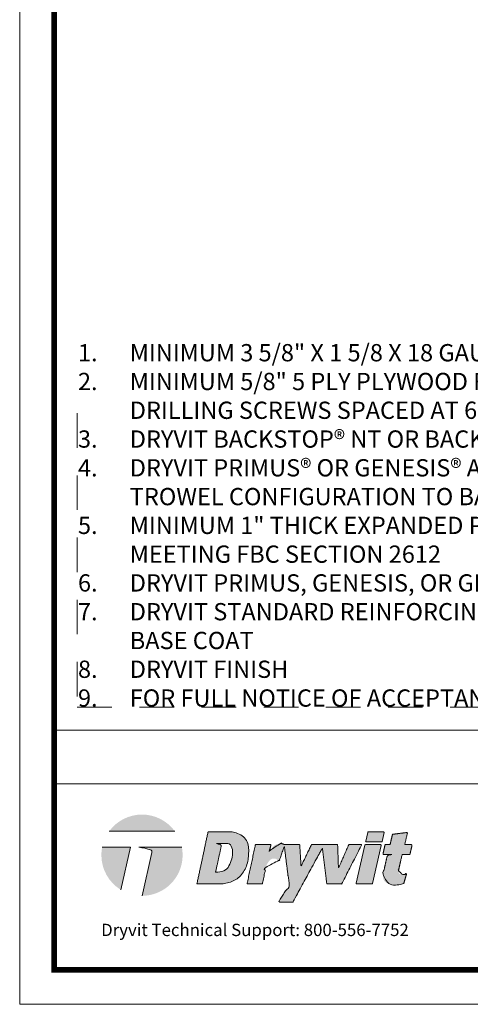
# Model space of a CAD drawing. Units: inches. Extents: x 60.7 to 128, y 87.1 to 132.1.
# Drawn here: x 120.3 to 121.9, y 110.2 to 113.8 of the extents above; entities that cross this region are included whole.
import ezdxf

# ---------------------------------------------------------------- set-up
doc = ezdxf.new("R2010")
doc.units = ezdxf.units.IN
doc.header["$MEASUREMENT"] = 0
doc.linetypes.add('HIDDEN2', pattern=[0.1875, 0.125, -0.0625])
doc.layers.get('0').update_dxf_attribs({"linetype": 'CONTINUOUS', "lineweight": 5})
doc.layers.add('0 NONPLOT', color=6, linetype='HIDDEN2', lineweight=13, plot=False)
doc.layers.add('6 - Border', color=7, linetype='CONTINUOUS', lineweight=13, plot=False)
doc.layers.add('3- Titleblock', color=7, linetype='CONTINUOUS', lineweight=13)
doc.layers.add('TITLEBLOCK', color=7, linetype='CONTINUOUS', lineweight=5)
doc.styles.add('02TREMCO', font='sanss___.ttf', dxfattribs={"height": 0.125})
doc.styles.add('arial', font='arial.ttf', dxfattribs={"height": 0.12})

# ---------------------------------------------------------------- blocks, each defined once
blk = doc.blocks.new('2021 Dryvit Logo')
at = {"lineweight": 30, "ltscale": 0.4}
h = blk.add_hatch(color=256, dxfattribs=at)
h.dxf.hatch_style = 1
h.set_gradient(color1=(9, 8, 6), color2=(9, 8, 6))
h.paths.add_polyline_path([(0.2816, 0.5261), (0.5606, 0.5261, 0.50954)])
h = blk.add_hatch(color=256, dxfattribs=at)
h.dxf.hatch_style = 1
h.set_gradient(color1=(9, 8, 6), color2=(9, 8, 6))
edge = h.paths.add_edge_path()
edge.add_spline(control_points=[(0.7536, 0.3026), (0.7615, 0.3033), (0.7763, 0.3047), (0.8007, 0.3118), (0.8247, 0.3226), (0.8442, 0.3423), (0.8594, 0.3649), (0.8695, 0.3926), (0.8741, 0.4235), (0.8742, 0.4548), (0.8695, 0.4841), (0.8493, 0.5064), (0.8258, 0.5199), (0.8071, 0.5229), (0.7994, 0.5242)], knot_values=[2.360723, 2.360723, 2.360723, 2.360723, 2.387871, 2.41187, 2.448109, 2.476758, 2.505968, 2.541267, 2.577223, 2.612739, 2.649312, 2.675405, 2.713367, 2.740143, 2.740143, 2.740143, 2.740143], weights=[1, 1, 1, 1, 1, 1, 1, 1, 1, 1, 1, 1, 1, 1, 1], degree=3, periodic=0)
edge.add_spline(control_points=[(0.7994, 0.5242), (0.7677, 0.5242), (0.736, 0.5242), (0.7044, 0.5242)], knot_values=[1.360723, 1.360723, 1.360723, 1.360723, 2.360723, 2.360723, 2.360723, 2.360723], weights=[1, 1, 1, 1], degree=3, periodic=0)
edge.add_spline(control_points=[(0.7044, 0.5242), (0.7026, 0.5242), (0.7013, 0.5231), (0.7009, 0.5214)], knot_values=[0, 0, 0, 0, 1.360723, 1.360723, 1.360723, 1.360723], weights=[1, 0.851564, 0.851564, 1], degree=3, periodic=0)
edge.add_spline(control_points=[(0.7009, 0.5214), (0.6855, 0.4488), (0.67, 0.3762), (0.6545, 0.3036)], knot_values=[5.521013, 5.521013, 5.521013, 5.521013, 6.521013, 6.521013, 6.521013, 6.521013], weights=[1, 1, 1, 1], degree=3, periodic=0)
edge.add_spline(control_points=[(0.6545, 0.3036), (0.6544, 0.3033), (0.6545, 0.3031), (0.6547, 0.3029), (0.6548, 0.3027), (0.6551, 0.3026), (0.6554, 0.3026)], knot_values=[3.740143, 3.740143, 3.740143, 3.740143, 4.630578, 4.630578, 4.630578, 5.521013, 5.521013, 5.521013, 5.521013], weights=[1, 0.935011, 0.935011, 1, 0.935011, 0.935011, 1], degree=3, periodic=0)
edge.add_spline(control_points=[(0.6554, 0.3026), (0.6881, 0.3026), (0.7208, 0.3026), (0.7536, 0.3026)], knot_values=[2.740143, 2.740143, 2.740143, 2.740143, 3.740143, 3.740143, 3.740143, 3.740143], weights=[1, 1, 1, 1], degree=3, periodic=0)
edge = h.paths.add_edge_path(flags=16)
edge.add_spline(control_points=[(0.7775, 0.4745), (0.7816, 0.4742), (0.7897, 0.4734), (0.8019, 0.4658), (0.8062, 0.4486), (0.8057, 0.4306), (0.8029, 0.4105), (0.7961, 0.3918), (0.7879, 0.3732), (0.7746, 0.361), (0.761, 0.3543), (0.7474, 0.3521), (0.7388, 0.3526), (0.7345, 0.3528)], knot_values=[2.319962, 2.319962, 2.319962, 2.319962, 2.334333, 2.347618, 2.366204, 2.391545, 2.409949, 2.435603, 2.459746, 2.478958, 2.496394, 2.511058, 2.525935, 2.525935, 2.525935, 2.525935], weights=[1, 1, 1, 1, 1, 1, 1, 1, 1, 1, 1, 1, 1, 1], degree=3, periodic=0)
edge.add_spline(control_points=[(0.7345, 0.3528), (0.7342, 0.3529), (0.734, 0.353), (0.7338, 0.3532), (0.7337, 0.3534), (0.7336, 0.3536), (0.7337, 0.3539)], knot_values=[2.525935, 2.525935, 2.525935, 2.525935, 3.387961, 3.387961, 3.387961, 4.249988, 4.249988, 4.249988, 4.249988], weights=[1, 0.939029, 0.939029, 1, 0.939029, 0.939029, 1], degree=3, periodic=0)
edge.add_spline(control_points=[(0.7337, 0.3539), (0.7415, 0.3895), (0.7492, 0.425), (0.757, 0.4606)], knot_values=[4.249988, 4.249988, 4.249988, 4.249988, 5.249988, 5.249988, 5.249988, 5.249988], weights=[1, 1, 1, 1], degree=3, periodic=0)
edge.add_spline(control_points=[(0.757, 0.4606), (0.758, 0.4644), (0.7565, 0.4681), (0.7532, 0.4702)], knot_values=[0, 0, 0, 0, 1.235009, 1.235009, 1.235009, 1.235009], weights=[1, 0.876884, 0.876884, 1], degree=3, periodic=0)
edge.add_spline(control_points=[(0.7532, 0.4702), (0.7478, 0.4719), (0.7424, 0.4733), (0.7369, 0.4745)], knot_values=[1.235009, 1.235009, 1.235009, 1.235009, 1.319962, 1.319962, 1.319962, 1.319962], weights=[1, 0.999399, 0.999399, 1], degree=3, periodic=0)
edge.add_spline(control_points=[(0.7369, 0.4745), (0.7504, 0.4745), (0.7639, 0.4745), (0.7775, 0.4745)], knot_values=[1.319962, 1.319962, 1.319962, 1.319962, 2.319962, 2.319962, 2.319962, 2.319962], weights=[1, 1, 1, 1], degree=3, periodic=0)
h = blk.add_hatch(color=256, dxfattribs=at)
h.dxf.hatch_style = 1
h.set_gradient(color1=(9, 8, 6), color2=(9, 8, 6))
h.paths.add_polyline_path([(1.3816, 0.5237, 0.349723), (1.379, 0.5216), (1.3705, 0.4845, 0.481785), (1.373, 0.4813), (1.4373, 0.4813, 0.349723), (1.4399, 0.4833), (1.4484, 0.5205, 0.481785), (1.4458, 0.5237)])
h = blk.add_hatch(color=256, dxfattribs=at)
h.dxf.hatch_style = 1
h.set_gradient(color1=(9, 8, 6), color2=(9, 8, 6))
edge = h.paths.add_edge_path()
edge.add_spline(control_points=[(1.5563, 0.428), (1.5576, 0.428), (1.5586, 0.4288), (1.5589, 0.43)], knot_values=[22.152821, 22.152821, 22.152821, 22.152821, 23.500481, 23.500481, 23.500481, 23.500481], weights=[1, 0.854292, 0.854292, 1], degree=3, periodic=0)
edge.add_spline(control_points=[(1.5589, 0.43), (1.5616, 0.4421), (1.5644, 0.4543), (1.5671, 0.4664)], knot_values=[21.152821, 21.152821, 21.152821, 21.152821, 22.152821, 22.152821, 22.152821, 22.152821], weights=[1, 1, 1, 1], degree=3, periodic=0)
edge.add_spline(control_points=[(1.5671, 0.4664), (1.5673, 0.4672), (1.5671, 0.468), (1.5666, 0.4686), (1.5661, 0.4693), (1.5654, 0.4696), (1.5646, 0.4696)], knot_values=[19.358888, 19.358888, 19.358888, 19.358888, 20.255854, 20.255854, 20.255854, 21.152821, 21.152821, 21.152821, 21.152821], weights=[1, 0.934071, 0.934071, 1, 0.934071, 0.934071, 1], degree=3, periodic=0)
edge.add_spline(control_points=[(1.5646, 0.4696), (1.5556, 0.4696), (1.5466, 0.4696), (1.5376, 0.4696)], knot_values=[18.358888, 18.358888, 18.358888, 18.358888, 19.358888, 19.358888, 19.358888, 19.358888], weights=[1, 1, 1, 1], degree=3, periodic=0)
edge.add_spline(control_points=[(1.5367, 0.4707), (1.5403, 0.4863), (1.5438, 0.502), (1.5474, 0.5177)], knot_values=[15.564955, 15.564955, 15.564955, 15.564955, 16.564955, 16.564955, 16.564955, 16.564955], weights=[1, 1, 1, 1], degree=3, periodic=0)
edge.add_spline(control_points=[(1.5474, 0.5177), (1.5476, 0.5185), (1.5474, 0.5194), (1.5468, 0.52), (1.5462, 0.5207), (1.5454, 0.521), (1.5445, 0.5209)], knot_values=[13.647472, 13.647472, 13.647472, 13.647472, 14.606214, 14.606214, 14.606214, 15.564955, 15.564955, 15.564955, 15.564955], weights=[1, 0.924857, 0.924857, 1, 0.924857, 0.924857, 1], degree=3, periodic=0)
edge.add_spline(control_points=[(1.5445, 0.5209), (1.525, 0.5184), (1.5056, 0.516), (1.4861, 0.5136)], knot_values=[12.647472, 12.647472, 12.647472, 12.647472, 13.647472, 13.647472, 13.647472, 13.647472], weights=[1, 1, 1, 1], degree=3, periodic=0)
edge.add_spline(control_points=[(1.4861, 0.5136), (1.4849, 0.5135), (1.4841, 0.5127), (1.4838, 0.5116)], knot_values=[11.423362, 11.423362, 11.423362, 11.423362, 12.647472, 12.647472, 12.647472, 12.647472], weights=[1, 0.878979, 0.878979, 1], degree=3, periodic=0)
edge.add_spline(control_points=[(1.4838, 0.5116), (1.4807, 0.4978), (1.4776, 0.4841), (1.4745, 0.4703)], knot_values=[10.423362, 10.423362, 10.423362, 10.423362, 11.423362, 11.423362, 11.423362, 11.423362], weights=[1, 1, 1, 1], degree=3, periodic=0)
edge.add_spline(control_points=[(1.4736, 0.4696), (1.4674, 0.4696), (1.4612, 0.4696), (1.455, 0.4696)], knot_values=[8.075703, 8.075703, 8.075703, 8.075703, 9.075703, 9.075703, 9.075703, 9.075703], weights=[1, 1, 1, 1], degree=3, periodic=0)
edge.add_spline(control_points=[(1.455, 0.4696), (1.4537, 0.4696), (1.4527, 0.4688), (1.4524, 0.4676)], knot_values=[6.728043, 6.728043, 6.728043, 6.728043, 8.075703, 8.075703, 8.075703, 8.075703], weights=[1, 0.854292, 0.854292, 1], degree=3, periodic=0)
edge.add_spline(control_points=[(1.4524, 0.4676), (1.4497, 0.4554), (1.4469, 0.4433), (1.4442, 0.4312)], knot_values=[5.728043, 5.728043, 5.728043, 5.728043, 6.728043, 6.728043, 6.728043, 6.728043], weights=[1, 1, 1, 1], degree=3, periodic=0)
edge.add_spline(control_points=[(1.4442, 0.4312), (1.444, 0.4304), (1.4442, 0.4296), (1.4447, 0.4289), (1.4452, 0.4283), (1.4459, 0.428), (1.4467, 0.428)], knot_values=[3.93411, 3.93411, 3.93411, 3.93411, 4.831077, 4.831077, 4.831077, 5.728043, 5.728043, 5.728043, 5.728043], weights=[1, 0.934071, 0.934071, 1, 0.934071, 0.934071, 1], degree=3, periodic=0)
edge.add_spline(control_points=[(1.4467, 0.428), (1.4584, 0.428), (1.47, 0.428), (1.4817, 0.428)], knot_values=[2.93411, 2.93411, 2.93411, 2.93411, 3.93411, 3.93411, 3.93411, 3.93411], weights=[1, 1, 1, 1], degree=3, periodic=0)
edge.add_spline(control_points=[(1.4817, 0.428), (1.4761, 0.4268), (1.4707, 0.4253), (1.4653, 0.4237)], knot_values=[2.849158, 2.849158, 2.849158, 2.849158, 2.93411, 2.93411, 2.93411, 2.93411], weights=[1, 0.999399, 0.999399, 1], degree=3, periodic=0)
edge.add_spline(control_points=[(1.4653, 0.4237), (1.4624, 0.4213), (1.4606, 0.4179), (1.4603, 0.4141)], knot_values=[2.058377, 2.058377, 2.058377, 2.058377, 2.849158, 2.849158, 2.849158, 2.849158], weights=[1, 0.948564, 0.948564, 1], degree=3, periodic=0)
edge.add_spline(control_points=[(1.4603, 0.4141), (1.456, 0.3952), (1.4517, 0.3762), (1.4474, 0.3572)], knot_values=[1.058377, 1.058377, 1.058377, 1.058377, 2.058377, 2.058377, 2.058377, 2.058377], weights=[1, 1, 1, 1], degree=3, periodic=0)
edge.add_spline(control_points=[(1.4474, 0.3572), (1.4464, 0.3528), (1.4444, 0.3431), (1.4436, 0.3277), (1.4505, 0.3111), (1.4664, 0.3035), (1.4818, 0.2996), (1.4967, 0.3), (1.5101, 0.2993), (1.522, 0.3011), (1.5284, 0.3036), (1.5311, 0.3047)], knot_values=[0.910577, 0.910577, 0.910577, 0.910577, 0.926075, 0.944535, 0.963058, 0.983781, 1.002027, 1.017633, 1.034853, 1.048228, 1.058377, 1.058377, 1.058377, 1.058377], weights=[1, 1, 1, 1, 1, 1, 1, 1, 1, 1, 1, 1], degree=3, periodic=0)
edge.add_spline(control_points=[(1.5311, 0.3047), (1.5319, 0.305), (1.5324, 0.3056), (1.5327, 0.3064)], knot_values=[0, 0, 0, 0, 0.910577, 0.910577, 0.910577, 0.910577], weights=[1, 0.93209, 0.93209, 1], degree=3, periodic=0)
edge.add_spline(control_points=[(1.5327, 0.3064), (1.5363, 0.3188), (1.5399, 0.3312), (1.5435, 0.3436)], knot_values=[28.840069, 28.840069, 28.840069, 28.840069, 29.840069, 29.840069, 29.840069, 29.840069], weights=[1, 1, 1, 1], degree=3, periodic=0)
edge.add_spline(control_points=[(1.5435, 0.3436), (1.5438, 0.3444), (1.5436, 0.3453), (1.543, 0.346), (1.5425, 0.3467), (1.5416, 0.347), (1.5408, 0.3469)], knot_values=[26.896372, 26.896372, 26.896372, 26.896372, 27.86822, 27.86822, 27.86822, 28.840069, 28.840069, 28.840069, 28.840069], weights=[1, 0.922829, 0.922829, 1, 0.922829, 0.922829, 1], degree=3, periodic=0)
edge.add_spline(control_points=[(1.5408, 0.3469), (1.5399, 0.3469), (1.5358, 0.3455), (1.5296, 0.3425), (1.5211, 0.343), (1.5133, 0.345), (1.5093, 0.3518), (1.5096, 0.3567), (1.5097, 0.3589)], knot_values=[26.84814, 26.84814, 26.84814, 26.84814, 26.851023, 26.861917, 26.872266, 26.879536, 26.8887, 26.896372, 26.896372, 26.896372, 26.896372], weights=[1, 1, 1, 1, 1, 1, 1, 1, 1], degree=3, periodic=0)
edge.add_spline(control_points=[(1.5097, 0.3589), (1.5147, 0.3813), (1.5198, 0.4036), (1.5249, 0.4259)], knot_values=[25.84814, 25.84814, 25.84814, 25.84814, 26.84814, 26.84814, 26.84814, 26.84814], weights=[1, 1, 1, 1], degree=3, periodic=0)
edge.add_spline(control_points=[(1.5274, 0.428), (1.5371, 0.428), (1.5467, 0.428), (1.5563, 0.428)], knot_values=[23.500481, 23.500481, 23.500481, 23.500481, 24.500481, 24.500481, 24.500481, 24.500481], weights=[1, 1, 1, 1], degree=3, periodic=0)
h = blk.add_hatch(color=256, dxfattribs=at)
h.dxf.hatch_style = 1
h.set_gradient(color1=(9, 8, 6), color2=(9, 8, 6))
edge = h.paths.add_edge_path()
edge.add_spline(control_points=[(1.0908, 0.4677), (1.0907, 0.4692), (1.0897, 0.4702), (1.0882, 0.4702)], knot_values=[49.828643, 49.828643, 49.828643, 49.828643, 51.337118, 51.337118, 51.337118, 51.337118], weights=[1, 0.819196, 0.819196, 1], degree=3, periodic=0)
edge.add_spline(control_points=[(1.0882, 0.4702), (1.067, 0.4702), (1.0458, 0.4703), (1.0246, 0.4703)], knot_values=[48.828643, 48.828643, 48.828643, 48.828643, 49.828643, 49.828643, 49.828643, 49.828643], weights=[1, 1, 1, 1], degree=3, periodic=0)
edge.add_spline(control_points=[(1.0246, 0.4703), (1.0243, 0.4703), (1.0239, 0.4704), (1.0236, 0.4705)], knot_values=[48.427536, 48.427536, 48.427536, 48.427536, 48.828643, 48.828643, 48.828643, 48.828643], weights=[1, 0.986638, 0.986638, 1], degree=3, periodic=0)
edge.add_spline(control_points=[(1.0236, 0.4705), (1.0204, 0.4719), (1.0127, 0.4747), (0.9983, 0.4733), (0.981, 0.4667), (0.9716, 0.453), (0.9652, 0.4454), (0.9634, 0.4433)], knot_values=[48.344544, 48.344544, 48.344544, 48.344544, 48.35645, 48.372382, 48.393271, 48.417936, 48.427536, 48.427536, 48.427536, 48.427536], weights=[1, 1, 1, 1, 1, 1, 1, 1], degree=3, periodic=0)
edge.add_spline(control_points=[(0.9634, 0.4433), (0.9631, 0.443), (0.9627, 0.4429), (0.9623, 0.4431), (0.9619, 0.4433), (0.9617, 0.4437), (0.9619, 0.4441)], knot_values=[45.644177, 45.644177, 45.644177, 45.644177, 46.994361, 46.994361, 46.994361, 48.344544, 48.344544, 48.344544, 48.344544], weights=[1, 0.853766, 0.853766, 1, 0.853766, 0.853766, 1], degree=3, periodic=0)
edge.add_spline(control_points=[(0.9619, 0.4441), (0.964, 0.4517), (0.9661, 0.4594), (0.9683, 0.467)], knot_values=[44.644177, 44.644177, 44.644177, 44.644177, 45.644177, 45.644177, 45.644177, 45.644177], weights=[1, 1, 1, 1], degree=3, periodic=0)
edge.add_spline(control_points=[(0.9683, 0.467), (0.9685, 0.4678), (0.9683, 0.4686), (0.9678, 0.4693), (0.9673, 0.4699), (0.9666, 0.4703), (0.9657, 0.4703)], knot_values=[42.800605, 42.800605, 42.800605, 42.800605, 43.722391, 43.722391, 43.722391, 44.644177, 44.644177, 44.644177, 44.644177], weights=[1, 0.930437, 0.930437, 1, 0.930437, 0.930437, 1], degree=3, periodic=0)
edge.add_spline(control_points=[(0.9657, 0.4703), (0.9457, 0.4703), (0.9256, 0.4703), (0.9055, 0.4703)], knot_values=[41.800605, 41.800605, 41.800605, 41.800605, 42.800605, 42.800605, 42.800605, 42.800605], weights=[1, 1, 1, 1], degree=3, periodic=0)
edge.add_spline(control_points=[(0.9055, 0.4703), (0.9038, 0.4703), (0.9024, 0.4692), (0.9021, 0.4675)], knot_values=[40.439882, 40.439882, 40.439882, 40.439882, 41.800605, 41.800605, 41.800605, 41.800605], weights=[1, 0.851564, 0.851564, 1], degree=3, periodic=0)
edge.add_spline(control_points=[(0.9021, 0.4675), (0.8906, 0.4136), (0.8791, 0.3597), (0.8676, 0.3057)], knot_values=[39.439882, 39.439882, 39.439882, 39.439882, 40.439882, 40.439882, 40.439882, 40.439882], weights=[1, 1, 1, 1], degree=3, periodic=0)
edge.add_spline(control_points=[(0.8676, 0.3057), (0.8674, 0.3049), (0.8676, 0.3042), (0.8681, 0.3035), (0.8686, 0.3029), (0.8693, 0.3026), (0.8701, 0.3026)], knot_values=[37.659013, 37.659013, 37.659013, 37.659013, 38.549447, 38.549447, 38.549447, 39.439882, 39.439882, 39.439882, 39.439882], weights=[1, 0.935011, 0.935011, 1, 0.935011, 0.935011, 1], degree=3, periodic=0)
edge.add_spline(control_points=[(0.8701, 0.3026), (0.89, 0.3026), (0.9098, 0.3026), (0.9297, 0.3026)], knot_values=[36.659013, 36.659013, 36.659013, 36.659013, 37.659013, 37.659013, 37.659013, 37.659013], weights=[1, 1, 1, 1], degree=3, periodic=0)
edge.add_spline(control_points=[(0.9297, 0.3026), (0.931, 0.3026), (0.932, 0.3034), (0.9323, 0.3046)], knot_values=[35.29829, 35.29829, 35.29829, 35.29829, 36.659013, 36.659013, 36.659013, 36.659013], weights=[1, 0.851564, 0.851564, 1], degree=3, periodic=0)
edge.add_spline(control_points=[(0.9323, 0.3046), (0.9373, 0.3285), (0.9424, 0.3524), (0.9475, 0.3763)], knot_values=[34.29829, 34.29829, 34.29829, 34.29829, 35.29829, 35.29829, 35.29829, 35.29829], weights=[1, 1, 1, 1], degree=3, periodic=0)
edge.add_spline(control_points=[(0.9475, 0.3763), (0.948, 0.3775), (0.9496, 0.3815), (0.9533, 0.3889), (0.9586, 0.3973), (0.965, 0.4045), (0.9721, 0.4096), (0.9808, 0.4107), (0.9896, 0.4094), (0.9957, 0.405), (0.9995, 0.403), (1.001, 0.4023)], knot_values=[34.215198, 34.215198, 34.215198, 34.215198, 34.219925, 34.229932, 34.243478, 34.253902, 34.262993, 34.272743, 34.28343, 34.292645, 34.29829, 34.29829, 34.29829, 34.29829], weights=[1, 1, 1, 1, 1, 1, 1, 1, 1, 1, 1, 1], degree=3, periodic=0)
edge.add_spline(control_points=[(1.001, 0.4023), (1.0017, 0.4019), (1.0025, 0.4019), (1.0032, 0.4022), (1.0039, 0.4025), (1.0044, 0.403), (1.0047, 0.4037)], knot_values=[32.511122, 32.511122, 32.511122, 32.511122, 33.36316, 33.36316, 33.36316, 34.215198, 34.215198, 34.215198, 34.215198], weights=[1, 0.940412, 0.940412, 1, 0.940412, 0.940412, 1], degree=3, periodic=0)
edge.add_spline(control_points=[(1.0047, 0.4037), (1.0111, 0.4223), (1.0176, 0.4408), (1.024, 0.4593)], knot_values=[31.511122, 31.511122, 31.511122, 31.511122, 32.511122, 32.511122, 32.511122, 32.511122], weights=[1, 1, 1, 1], degree=3, periodic=0)
edge.add_spline(control_points=[(1.024, 0.4593), (1.0242, 0.4597), (1.0245, 0.4599), (1.0249, 0.4599), (1.0254, 0.4598), (1.0257, 0.4595), (1.0257, 0.4591)], knot_values=[28.82946, 28.82946, 28.82946, 28.82946, 30.170291, 30.170291, 30.170291, 31.511122, 31.511122, 31.511122, 31.511122], weights=[1, 0.855709, 0.855709, 1, 0.855709, 0.855709, 1], degree=3, periodic=0)
edge.add_spline(control_points=[(1.0257, 0.4591), (1.0325, 0.4048), (1.0393, 0.3506), (1.0461, 0.2963)], knot_values=[27.82946, 27.82946, 27.82946, 27.82946, 28.82946, 28.82946, 28.82946, 28.82946], weights=[1, 1, 1, 1], degree=3, periodic=0)
edge.add_spline(control_points=[(1.0461, 0.2963), (1.0317, 0.2742), (1.0173, 0.2521), (1.0029, 0.23)], knot_values=[26.82946, 26.82946, 26.82946, 26.82946, 27.82946, 27.82946, 27.82946, 27.82946], weights=[1, 1, 1, 1], degree=3, periodic=0)
edge.add_spline(control_points=[(1.0029, 0.23), (1.0023, 0.2292), (1.0023, 0.2282), (1.0028, 0.2273), (1.0032, 0.2264), (1.0041, 0.2259), (1.0051, 0.2259)], knot_values=[24.681589, 24.681589, 24.681589, 24.681589, 25.755524, 25.755524, 25.755524, 26.82946, 26.82946, 26.82946, 26.82946], weights=[1, 0.906176, 0.906176, 1, 0.906176, 0.906176, 1], degree=3, periodic=0)
edge.add_spline(control_points=[(1.0051, 0.2259), (1.0234, 0.2259), (1.0418, 0.2259), (1.0602, 0.2259)], knot_values=[23.681589, 23.681589, 23.681589, 23.681589, 24.681589, 24.681589, 24.681589, 24.681589], weights=[1, 1, 1, 1], degree=3, periodic=0)
edge.add_spline(control_points=[(1.0602, 0.2259), (1.0612, 0.2259), (1.062, 0.2264), (1.0625, 0.2273)], knot_values=[22.60995, 22.60995, 22.60995, 22.60995, 23.681589, 23.681589, 23.681589, 23.681589], weights=[1, 0.906567, 0.906567, 1], degree=3, periodic=0)
edge.add_spline(control_points=[(1.0625, 0.2273), (1.1035, 0.3025), (1.1445, 0.3778), (1.1855, 0.453)], knot_values=[21.60995, 21.60995, 21.60995, 21.60995, 22.60995, 22.60995, 22.60995, 22.60995], weights=[1, 1, 1, 1], degree=3, periodic=0)
edge.add_spline(control_points=[(1.1855, 0.453), (1.1857, 0.4533), (1.1861, 0.4535), (1.1865, 0.4534), (1.1869, 0.4534), (1.1871, 0.4531), (1.1872, 0.4527)], knot_values=[19.089267, 19.089267, 19.089267, 19.089267, 20.349609, 20.349609, 20.349609, 21.60995, 21.60995, 21.60995, 21.60995], weights=[1, 0.871951, 0.871951, 1, 0.871951, 0.871951, 1], degree=3, periodic=0)
edge.add_spline(control_points=[(1.1872, 0.4527), (1.1932, 0.4034), (1.1992, 0.3541), (1.2053, 0.3049)], knot_values=[18.089267, 18.089267, 18.089267, 18.089267, 19.089267, 19.089267, 19.089267, 19.089267], weights=[1, 1, 1, 1], degree=3, periodic=0)
edge.add_spline(control_points=[(1.2053, 0.3049), (1.2054, 0.3035), (1.2065, 0.3026), (1.2079, 0.3026)], knot_values=[16.640224, 16.640224, 16.640224, 16.640224, 18.089267, 18.089267, 18.089267, 18.089267], weights=[1, 0.832544, 0.832544, 1], degree=3, periodic=0)
edge.add_spline(control_points=[(1.2079, 0.3026), (1.2276, 0.3026), (1.2474, 0.3026), (1.2671, 0.3026)], knot_values=[15.640224, 15.640224, 15.640224, 15.640224, 16.640224, 16.640224, 16.640224, 16.640224], weights=[1, 1, 1, 1], degree=3, periodic=0)
edge.add_spline(control_points=[(1.2671, 0.3026), (1.2681, 0.3026), (1.269, 0.3031), (1.2695, 0.304)], knot_values=[14.540768, 14.540768, 14.540768, 14.540768, 15.640224, 15.640224, 15.640224, 15.640224], weights=[1, 0.901778, 0.901778, 1], degree=3, periodic=0)
edge.add_spline(control_points=[(1.2695, 0.304), (1.2974, 0.3588), (1.3253, 0.4135), (1.3532, 0.4683)], knot_values=[13.540768, 13.540768, 13.540768, 13.540768, 14.540768, 14.540768, 14.540768, 14.540768], weights=[1, 1, 1, 1], degree=3, periodic=0)
edge.add_spline(control_points=[(1.3532, 0.4683), (1.3534, 0.4686), (1.3533, 0.4689), (1.3532, 0.4691), (1.353, 0.4694), (1.3527, 0.4696), (1.3524, 0.4696)], knot_values=[11.500911, 11.500911, 11.500911, 11.500911, 12.52084, 12.52084, 12.52084, 13.540768, 13.540768, 13.540768, 13.540768], weights=[1, 0.915175, 0.915175, 1, 0.915175, 0.915175, 1], degree=3, periodic=0)
edge.add_spline(control_points=[(1.3524, 0.4696), (1.3348, 0.4696), (1.3171, 0.4696), (1.2995, 0.4697)], knot_values=[10.500911, 10.500911, 10.500911, 10.500911, 11.500911, 11.500911, 11.500911, 11.500911], weights=[1, 1, 1, 1], degree=3, periodic=0)
edge.add_spline(control_points=[(1.2995, 0.4697), (1.2991, 0.4697), (1.2988, 0.4695), (1.2987, 0.4692)], knot_values=[9.339538, 9.339538, 9.339538, 9.339538, 10.500911, 10.500911, 10.500911, 10.500911], weights=[1, 0.890724, 0.890724, 1], degree=3, periodic=0)
edge.add_spline(control_points=[(1.2987, 0.4692), (1.2846, 0.437), (1.2706, 0.4049), (1.2566, 0.3728)], knot_values=[8.339538, 8.339538, 8.339538, 8.339538, 9.339538, 9.339538, 9.339538, 9.339538], weights=[1, 1, 1, 1], degree=3, periodic=0)
edge.add_spline(control_points=[(1.2566, 0.3728), (1.2564, 0.3724), (1.256, 0.3722), (1.2556, 0.3723), (1.2552, 0.3724), (1.2549, 0.3727), (1.2549, 0.3731)], knot_values=[5.644703, 5.644703, 5.644703, 5.644703, 6.99212, 6.99212, 6.99212, 8.339538, 8.339538, 8.339538, 8.339538], weights=[1, 0.854342, 0.854342, 1, 0.854342, 0.854342, 1], degree=3, periodic=0)
edge.add_spline(control_points=[(1.2549, 0.3731), (1.2538, 0.4051), (1.2527, 0.437), (1.2515, 0.469)], knot_values=[4.644703, 4.644703, 4.644703, 4.644703, 5.644703, 5.644703, 5.644703, 5.644703], weights=[1, 1, 1, 1], degree=3, periodic=0)
edge.add_spline(control_points=[(1.2515, 0.469), (1.2515, 0.4695), (1.2512, 0.4698), (1.2507, 0.4698)], knot_values=[3.124252, 3.124252, 3.124252, 3.124252, 4.644703, 4.644703, 4.644703, 4.644703], weights=[1, 0.816454, 0.816454, 1], degree=3, periodic=0)
edge.add_spline(control_points=[(1.2507, 0.4698), (1.2146, 0.4699), (1.1785, 0.47), (1.1424, 0.47)], knot_values=[2.124252, 2.124252, 2.124252, 2.124252, 3.124252, 3.124252, 3.124252, 3.124252], weights=[1, 1, 1, 1], degree=3, periodic=0)
edge.add_spline(control_points=[(1.1424, 0.47), (1.1413, 0.47), (1.1405, 0.4695), (1.14, 0.4686)], knot_values=[1, 1, 1, 1, 2.124252, 2.124252, 2.124252, 2.124252], weights=[1, 0.897416, 0.897416, 1], degree=3, periodic=0)
edge.add_spline(control_points=[(1.14, 0.4686), (1.1257, 0.4388), (1.1113, 0.409), (1.097, 0.3792)], knot_values=[0, 0, 0, 0, 1, 1, 1, 1], weights=[1, 1, 1, 1], degree=3, periodic=0)
edge.add_spline(control_points=[(1.097, 0.3792), (1.0969, 0.379), (1.0967, 0.3789), (1.0965, 0.379), (1.0963, 0.379), (1.0962, 0.3791), (1.0961, 0.3794)], knot_values=[52.337118, 52.337118, 52.337118, 52.337118, 53.653482, 53.653482, 53.653482, 54.969846, 54.969846, 54.969846, 54.969846], weights=[1, 0.860737, 0.860737, 1, 0.860737, 0.860737, 1], degree=3, periodic=0)
edge.add_spline(control_points=[(1.0961, 0.3794), (1.0944, 0.4088), (1.0926, 0.4383), (1.0908, 0.4677)], knot_values=[51.337118, 51.337118, 51.337118, 51.337118, 52.337118, 52.337118, 52.337118, 52.337118], weights=[1, 1, 1, 1], degree=3, periodic=0)
h = blk.add_hatch(color=256, dxfattribs=at)
h.dxf.hatch_style = 1
h.set_gradient(color1=(9, 8, 6), color2=(9, 8, 6))
h.paths.add_polyline_path([(1.436, 0.4664, 0.481785), (1.4334, 0.4696), (1.3691, 0.4696, 0.349723), (1.3666, 0.4676), (1.3295, 0.3058, 0.481785), (1.3321, 0.3026), (1.3964, 0.3026, 0.349723), (1.3989, 0.3046)])
h = blk.add_hatch(color=256, dxfattribs=at)
h.dxf.hatch_style = 1
h.set_gradient(color1=(9, 8, 6), color2=(9, 8, 6))
h.paths.add_polyline_path([(0.252, 0.4584, 0.04914), (0.2487, 0.4248, 0.260752), (0.3309, 0.2778), (0.3717, 0.4584)])
h = blk.add_hatch(color=256, dxfattribs=at)
h.dxf.hatch_style = 1
h.set_gradient(color1=(9, 8, 6), color2=(9, 8, 6))
h.paths.add_polyline_path([(0.5935, 0.4248, 0.04914), (0.5902, 0.4584), (0.4076, 0.4584, -0.049212), (0.4565, 0.4475, -0.406673), (0.4633, 0.4365), (0.4216, 0.2523, 0.413365)])
at = {"lineweight": 5, "ltscale": 0.4}
blk.add_line((0.2816, 0.5261), (0.5606, 0.5261), dxfattribs=at)
at = {"lineweight": 9, "ltscale": 0.4}
for points in [[(1.4399, 0.4833), (1.4484, 0.5205, 0.481785), (1.4458, 0.5237), (1.3816, 0.5237, 0.349723), (1.379, 0.5216), (1.3705, 0.4845, 0.481785), (1.373, 0.4813), (1.4373, 0.4813, 0.349723)], [(1.3964, 0.3026), (1.3321, 0.3026, -0.481785), (1.3295, 0.3058), (1.3666, 0.4676, -0.349723), (1.3691, 0.4696), (1.4334, 0.4696, -0.481785), (1.436, 0.4664), (1.3989, 0.3046, -0.349723)]]:
    blk.add_lwpolyline(points, format="xyb", close=True, dxfattribs=at)
at = {"lineweight": 5, "ltscale": 0.4}
blk.add_lwpolyline([(0.252, 0.4584), (0.3717, 0.4584), (0.3309, 0.2778)], dxfattribs=at)
blk.add_lwpolyline([(0.4216, 0.2523), (0.4633, 0.4365, 0.365091), (0.4578, 0.4471, 0.050519), (0.4076, 0.4584), (0.5902, 0.4584)], format="xyb", dxfattribs=at)
at = {"lineweight": 9, "ltscale": 0.4}
for points, weights, knots in [([(0.7009, 0.5214), (0.7013, 0.5231), (0.7026, 0.5242), (0.7044, 0.5242), (0.736, 0.5242), (0.7677, 0.5242), (0.7994, 0.5242), (0.8071, 0.5229), (0.8258, 0.5199), (0.8493, 0.5064), (0.8695, 0.4841), (0.8742, 0.4548), (0.8741, 0.4235), (0.8695, 0.3926), (0.8594, 0.3649), (0.8442, 0.3423), (0.8247, 0.3226), (0.8007, 0.3118), (0.7763, 0.3047), (0.7615, 0.3033), (0.7536, 0.3026), (0.7208, 0.3026), (0.6881, 0.3026), (0.6554, 0.3026), (0.6551, 0.3026), (0.6548, 0.3027), (0.6547, 0.3029), (0.6545, 0.3031), (0.6544, 0.3033), (0.6545, 0.3036), (0.67, 0.3762), (0.6855, 0.4488), (0.7009, 0.5214)], [1, 0.851563630698, 0.851563630698, 1, 1, 1, 1, 1, 1, 1, 1, 1, 1, 1, 1, 1, 1, 1, 1, 1, 1, 1, 1, 1, 0.935011351367, 0.935011351367, 1, 0.935011351367, 0.935011351367, 1, 1, 1, 1], [0, 0, 0, 0, 1.360723, 1.360723, 1.360723, 2.360723, 2.360723, 2.360723, 2.387499, 2.42546, 2.451554, 2.488126, 2.523642, 2.559599, 2.594898, 2.624108, 2.652757, 2.688996, 2.712995, 2.740143, 2.740143, 2.740143, 3.740143, 3.740143, 3.740143, 4.630578, 4.630578, 4.630578, 5.521013, 5.521013, 5.521013, 6.521013, 6.521013, 6.521013, 6.521013]), ([(1.5327, 0.3064), (1.5324, 0.3056), (1.5319, 0.305), (1.5311, 0.3047), (1.5284, 0.3036), (1.522, 0.3011), (1.5101, 0.2993), (1.4967, 0.3), (1.4818, 0.2996), (1.4664, 0.3035), (1.4505, 0.3111), (1.4436, 0.3277), (1.4444, 0.3431), (1.4464, 0.3528), (1.4474, 0.3572), (1.4517, 0.3762), (1.456, 0.3952), (1.4603, 0.4141), (1.4606, 0.4179), (1.4624, 0.4213), (1.4653, 0.4237), (1.4707, 0.4253), (1.4761, 0.4268), (1.4817, 0.428), (1.47, 0.428), (1.4584, 0.428), (1.4467, 0.428), (1.4459, 0.428), (1.4452, 0.4283), (1.4447, 0.4289), (1.4442, 0.4296), (1.444, 0.4304), (1.4442, 0.4312), (1.4469, 0.4433), (1.4497, 0.4554), (1.4524, 0.4676), (1.4527, 0.4688), (1.4537, 0.4696), (1.455, 0.4696), (1.4612, 0.4696), (1.4674, 0.4696), (1.4736, 0.4696), (1.474, 0.4696), (1.4744, 0.4699), (1.4745, 0.4703), (1.4776, 0.4841), (1.4807, 0.4978), (1.4838, 0.5116), (1.4841, 0.5127), (1.4849, 0.5135), (1.4861, 0.5136), (1.5056, 0.516), (1.525, 0.5184), (1.5445, 0.5209), (1.5454, 0.521), (1.5462, 0.5207), (1.5468, 0.52), (1.5474, 0.5194), (1.5476, 0.5185), (1.5474, 0.5177), (1.5438, 0.502), (1.5403, 0.4863), (1.5367, 0.4707), (1.5367, 0.4704), (1.5367, 0.4702), (1.5369, 0.4699), (1.5371, 0.4697), (1.5373, 0.4696), (1.5376, 0.4696), (1.5466, 0.4696), (1.5556, 0.4696), (1.5646, 0.4696), (1.5654, 0.4696), (1.5661, 0.4693), (1.5666, 0.4686), (1.5671, 0.468), (1.5673, 0.4672), (1.5671, 0.4664), (1.5644, 0.4543), (1.5616, 0.4421), (1.5589, 0.43), (1.5586, 0.4288), (1.5576, 0.428), (1.5563, 0.428), (1.5467, 0.428), (1.5371, 0.428), (1.5274, 0.428), (1.5262, 0.428), (1.5252, 0.4272), (1.5249, 0.4259), (1.5198, 0.4036), (1.5147, 0.3813), (1.5097, 0.3589), (1.5096, 0.3567), (1.5093, 0.3518), (1.5133, 0.345), (1.5211, 0.343), (1.5296, 0.3425), (1.5358, 0.3455), (1.5399, 0.3469), (1.5408, 0.3469), (1.5416, 0.347), (1.5425, 0.3467), (1.543, 0.346), (1.5436, 0.3453), (1.5438, 0.3444), (1.5435, 0.3436), (1.5399, 0.3312), (1.5363, 0.3188), (1.5327, 0.3064)], [1, 0.932089526829, 0.932089526829, 1, 1, 1, 1, 1, 1, 1, 1, 1, 1, 1, 1, 1, 1, 1, 0.948564201586, 0.948564201586, 1, 0.99939868177, 0.99939868177, 1, 1, 1, 1, 0.934070528306, 0.934070528306, 1, 0.934070528306, 0.934070528306, 1, 1, 1, 1, 0.854291784785, 0.854291784785, 1, 1, 1, 1, 0.854291784785, 0.854291784785, 1, 1, 1, 1, 0.878979355845, 0.878979355845, 1, 1, 1, 1, 0.924856910861, 0.924856910861, 1, 0.924856910861, 0.924856910861, 1, 1, 1, 1, 0.934070528306, 0.934070528306, 1, 0.934070528306, 0.934070528306, 1, 1, 1, 1, 0.934070528306, 0.934070528306, 1, 0.934070528306, 0.934070528306, 1, 1, 1, 1, 0.854291784785, 0.854291784785, 1, 1, 1, 1, 0.854291784785, 0.854291784785, 1, 1, 1, 1, 1, 1, 1, 1, 1, 1, 1, 1, 0.922829100801, 0.922829100801, 1, 0.922829100801, 0.922829100801, 1, 1, 1, 1], [0, 0, 0, 0, 0.910577, 0.910577, 0.910577, 0.920726, 0.934101, 0.951321, 0.966926, 0.985172, 1.005895, 1.024419, 1.042878, 1.058377, 1.058377, 1.058377, 2.058377, 2.058377, 2.058377, 2.849158, 2.849158, 2.849158, 2.93411, 2.93411, 2.93411, 3.93411, 3.93411, 3.93411, 4.831077, 4.831077, 4.831077, 5.728043, 5.728043, 5.728043, 6.728043, 6.728043, 6.728043, 8.075703, 8.075703, 8.075703, 9.075703, 9.075703, 9.075703, 10.423362, 10.423362, 10.423362, 11.423362, 11.423362, 11.423362, 12.647472, 12.647472, 12.647472, 13.647472, 13.647472, 13.647472, 14.606214, 14.606214, 14.606214, 15.564955, 15.564955, 15.564955, 16.564955, 16.564955, 16.564955, 17.461921, 17.461921, 17.461921, 18.358888, 18.358888, 18.358888, 19.358888, 19.358888, 19.358888, 20.255854, 20.255854, 20.255854, 21.152821, 21.152821, 21.152821, 22.152821, 22.152821, 22.152821, 23.500481, 23.500481, 23.500481, 24.500481, 24.500481, 24.500481, 25.84814, 25.84814, 25.84814, 26.84814, 26.84814, 26.84814, 26.855811, 26.864976, 26.872246, 26.882595, 26.893489, 26.896372, 26.896372, 26.896372, 27.86822, 27.86822, 27.86822, 28.840069, 28.840069, 28.840069, 29.840069, 29.840069, 29.840069, 29.840069]), ([(0.757, 0.4606), (0.758, 0.4644), (0.7565, 0.4681), (0.7532, 0.4702), (0.7478, 0.4719), (0.7424, 0.4733), (0.7369, 0.4745), (0.7504, 0.4745), (0.7639, 0.4745), (0.7775, 0.4745), (0.7816, 0.4742), (0.7897, 0.4734), (0.8019, 0.4658), (0.8062, 0.4486), (0.8057, 0.4306), (0.8029, 0.4105), (0.7961, 0.3918), (0.7879, 0.3732), (0.7746, 0.361), (0.761, 0.3543), (0.7474, 0.3521), (0.7388, 0.3526), (0.7345, 0.3528), (0.7342, 0.3529), (0.734, 0.353), (0.7338, 0.3532), (0.7337, 0.3534), (0.7336, 0.3536), (0.7337, 0.3539), (0.7415, 0.3895), (0.7492, 0.425), (0.757, 0.4606)], [1, 0.876883843062, 0.876883843062, 1, 0.99939868177, 0.99939868177, 1, 1, 1, 1, 1, 1, 1, 1, 1, 1, 1, 1, 1, 1, 1, 1, 1, 0.939028584242, 0.939028584242, 1, 0.939028584242, 0.939028584242, 1, 1, 1, 1], [0, 0, 0, 0, 1.235009, 1.235009, 1.235009, 1.319962, 1.319962, 1.319962, 2.319962, 2.319962, 2.319962, 2.334333, 2.347618, 2.366204, 2.391545, 2.409949, 2.435603, 2.459746, 2.478958, 2.496394, 2.511058, 2.525935, 2.525935, 2.525935, 3.387961, 3.387961, 3.387961, 4.249988, 4.249988, 4.249988, 5.249988, 5.249988, 5.249988, 5.249988]), ([(1.097, 0.3792), (1.1113, 0.409), (1.1257, 0.4388), (1.14, 0.4686), (1.1405, 0.4695), (1.1413, 0.47), (1.1424, 0.47), (1.1785, 0.47), (1.2146, 0.4699), (1.2507, 0.4698), (1.2512, 0.4698), (1.2515, 0.4695), (1.2515, 0.469), (1.2527, 0.437), (1.2538, 0.4051), (1.2549, 0.3731), (1.2549, 0.3727), (1.2552, 0.3724), (1.2556, 0.3723), (1.256, 0.3722), (1.2564, 0.3724), (1.2566, 0.3728), (1.2706, 0.4049), (1.2846, 0.437), (1.2987, 0.4692), (1.2988, 0.4695), (1.2991, 0.4697), (1.2995, 0.4697), (1.3171, 0.4696), (1.3348, 0.4696), (1.3524, 0.4696), (1.3527, 0.4696), (1.353, 0.4694), (1.3532, 0.4691), (1.3533, 0.4689), (1.3534, 0.4686), (1.3532, 0.4683), (1.3253, 0.4135), (1.2974, 0.3588), (1.2695, 0.304), (1.269, 0.3031), (1.2681, 0.3026), (1.2671, 0.3026), (1.2474, 0.3026), (1.2276, 0.3026), (1.2079, 0.3026), (1.2065, 0.3026), (1.2054, 0.3035), (1.2053, 0.3049), (1.1992, 0.3541), (1.1932, 0.4034), (1.1872, 0.4527), (1.1871, 0.4531), (1.1869, 0.4534), (1.1865, 0.4534), (1.1861, 0.4535), (1.1857, 0.4533), (1.1855, 0.453), (1.1445, 0.3778), (1.1035, 0.3025), (1.0625, 0.2273), (1.062, 0.2264), (1.0612, 0.2259), (1.0602, 0.2259), (1.0418, 0.2259), (1.0234, 0.2259), (1.0051, 0.2259), (1.0041, 0.2259), (1.0032, 0.2264), (1.0028, 0.2273), (1.0023, 0.2282), (1.0023, 0.2292), (1.0029, 0.23), (1.0173, 0.2521), (1.0317, 0.2742), (1.0461, 0.2963), (1.0393, 0.3506), (1.0325, 0.4048), (1.0257, 0.4591), (1.0257, 0.4595), (1.0254, 0.4598), (1.0249, 0.4599), (1.0245, 0.4599), (1.0242, 0.4597), (1.024, 0.4593), (1.0176, 0.4408), (1.0111, 0.4223), (1.0047, 0.4037), (1.0044, 0.403), (1.0039, 0.4025), (1.0032, 0.4022), (1.0025, 0.4019), (1.0017, 0.4019), (1.001, 0.4023), (0.9995, 0.403), (0.9957, 0.405), (0.9896, 0.4094), (0.9808, 0.4107), (0.9721, 0.4096), (0.965, 0.4045), (0.9586, 0.3973), (0.9533, 0.3889), (0.9496, 0.3815), (0.948, 0.3775), (0.9475, 0.3763), (0.9424, 0.3524), (0.9373, 0.3285), (0.9323, 0.3046), (0.932, 0.3034), (0.931, 0.3026), (0.9297, 0.3026), (0.9098, 0.3026), (0.89, 0.3026), (0.8701, 0.3026), (0.8693, 0.3026), (0.8686, 0.3029), (0.8681, 0.3035), (0.8676, 0.3042), (0.8674, 0.3049), (0.8676, 0.3057), (0.8791, 0.3597), (0.8906, 0.4136), (0.9021, 0.4675), (0.9024, 0.4692), (0.9038, 0.4703), (0.9055, 0.4703), (0.9256, 0.4703), (0.9457, 0.4703), (0.9657, 0.4703), (0.9666, 0.4703), (0.9673, 0.4699), (0.9678, 0.4693), (0.9683, 0.4686), (0.9685, 0.4678), (0.9683, 0.467), (0.9661, 0.4594), (0.964, 0.4517), (0.9619, 0.4441), (0.9617, 0.4437), (0.9619, 0.4433), (0.9623, 0.4431), (0.9627, 0.4429), (0.9631, 0.443), (0.9634, 0.4433), (0.9652, 0.4454), (0.9716, 0.453), (0.981, 0.4667), (0.9983, 0.4733), (1.0127, 0.4747), (1.0204, 0.4719), (1.0236, 0.4705), (1.0239, 0.4704), (1.0243, 0.4703), (1.0246, 0.4703), (1.0458, 0.4703), (1.067, 0.4702), (1.0882, 0.4702), (1.0897, 0.4702), (1.0907, 0.4692), (1.0908, 0.4677), (1.0926, 0.4383), (1.0944, 0.4088), (1.0961, 0.3794), (1.0962, 0.3791), (1.0963, 0.379), (1.0965, 0.379), (1.0967, 0.3789), (1.0969, 0.379), (1.097, 0.3792)], [1, 1, 1, 1, 0.897415918753, 0.897415918753, 1, 1, 1, 1, 0.816453846764, 0.816453846764, 1, 1, 1, 1, 0.854342076993, 0.854342076993, 1, 0.854342076993, 0.854342076993, 1, 1, 1, 1, 0.890724131672, 0.890724131672, 1, 1, 1, 1, 0.915174683698, 0.915174683698, 1, 0.915174683698, 0.915174683698, 1, 1, 1, 1, 0.901777816287, 0.901777816287, 1, 1, 1, 1, 0.832544235482, 0.832544235482, 1, 1, 1, 1, 0.871951311841, 0.871951311841, 1, 0.871951311841, 0.871951311841, 1, 1, 1, 1, 0.906567075814, 0.906567075814, 1, 1, 1, 1, 0.906175759051, 0.906175759051, 1, 0.906175759051, 0.906175759051, 1, 1, 1, 1, 1, 1, 1, 0.855709125755, 0.855709125755, 1, 0.855709125755, 0.855709125755, 1, 1, 1, 1, 0.940412049625, 0.940412049625, 1, 0.940412049625, 0.940412049625, 1, 1, 1, 1, 1, 1, 1, 1, 1, 1, 1, 1, 1, 1, 1, 0.851563630698, 0.851563630698, 1, 1, 1, 1, 0.935011351367, 0.935011351367, 1, 0.935011351367, 0.935011351367, 1, 1, 1, 1, 0.851563630698, 0.851563630698, 1, 1, 1, 1, 0.93043711599, 0.93043711599, 1, 0.93043711599, 0.93043711599, 1, 1, 1, 1, 0.853766403584, 0.853766403584, 1, 0.853766403584, 0.853766403584, 1, 1, 1, 1, 1, 1, 1, 1, 0.986637645229, 0.986637645229, 1, 1, 1, 1, 0.819195842806, 0.819195842806, 1, 1, 1, 1, 0.860737113541, 0.860737113541, 1, 0.860737113541, 0.860737113541, 1], [0, 0, 0, 0, 1, 1, 1, 2.124252, 2.124252, 2.124252, 3.124252, 3.124252, 3.124252, 4.644703, 4.644703, 4.644703, 5.644703, 5.644703, 5.644703, 6.99212, 6.99212, 6.99212, 8.339538, 8.339538, 8.339538, 9.339538, 9.339538, 9.339538, 10.500911, 10.500911, 10.500911, 11.500911, 11.500911, 11.500911, 12.52084, 12.52084, 12.52084, 13.540768, 13.540768, 13.540768, 14.540768, 14.540768, 14.540768, 15.640224, 15.640224, 15.640224, 16.640224, 16.640224, 16.640224, 18.089267, 18.089267, 18.089267, 19.089267, 19.089267, 19.089267, 20.349609, 20.349609, 20.349609, 21.60995, 21.60995, 21.60995, 22.60995, 22.60995, 22.60995, 23.681589, 23.681589, 23.681589, 24.681589, 24.681589, 24.681589, 25.755524, 25.755524, 25.755524, 26.82946, 26.82946, 26.82946, 27.82946, 27.82946, 27.82946, 28.82946, 28.82946, 28.82946, 30.170291, 30.170291, 30.170291, 31.511122, 31.511122, 31.511122, 32.511122, 32.511122, 32.511122, 33.36316, 33.36316, 33.36316, 34.215198, 34.215198, 34.215198, 34.220842, 34.230058, 34.240744, 34.250494, 34.259585, 34.27001, 34.283555, 34.293563, 34.29829, 34.29829, 34.29829, 35.29829, 35.29829, 35.29829, 36.659013, 36.659013, 36.659013, 37.659013, 37.659013, 37.659013, 38.549447, 38.549447, 38.549447, 39.439882, 39.439882, 39.439882, 40.439882, 40.439882, 40.439882, 41.800605, 41.800605, 41.800605, 42.800605, 42.800605, 42.800605, 43.722391, 43.722391, 43.722391, 44.644177, 44.644177, 44.644177, 45.644177, 45.644177, 45.644177, 46.994361, 46.994361, 46.994361, 48.344544, 48.344544, 48.344544, 48.354144, 48.378809, 48.399699, 48.41563, 48.427536, 48.427536, 48.427536, 48.828643, 48.828643, 48.828643, 49.828643, 49.828643, 49.828643, 51.337118, 51.337118, 51.337118, 52.337118, 52.337118, 52.337118, 53.653482, 53.653482, 53.653482, 54.969846, 54.969846, 54.969846, 54.969846])]:
    blk.add_rational_spline(points, weights, degree=3, knots=knots, dxfattribs=at)
at = {"style": '02TREMCO'}
blk.add_text('Dryvit Technical Support: 800-556-7752', height=0.052332, dxfattribs=at).set_placement((0.2477, 0.0813))
blk = doc.blocks.new('OPE - TB')
at = {"layer": '3- Titleblock'}
for p, q in [((0.125, 0.9931), (7.6214, 0.9931)), ((0.125, 0.7981), (7.6214, 0.7981))]:
    blk.add_line(p, q, dxfattribs=at)
at = {"layer": '3- Titleblock', "lineweight": 0, "const_width": 0.02}
blk.add_lwpolyline([(0.125, 10.4254), (7.6214, 10.4254), (7.6214, 0.125), (0.125, 0.125)], close=True, dxfattribs=at)
at = {"layer": '6 - Border', "ltscale": 0.4}
blk.add_lwpolyline([(0, 10.5504), (7.7464, 10.5504), (7.7464, 0), (0, 0)], close=True, dxfattribs=at)
at = {"layer": '3- Titleblock', "xscale": 0.8527614899628374, "yscale": 0.8527614899628374, "zscale": 0.8527614899628374}
blk.add_blockref('2021 Dryvit Logo', (0.0836, 0.1777), dxfattribs=at)

msp = doc.modelspace()

# ---------------------------------------------------------------- linework, layer by layer
at = {"layer": '0 NONPLOT'}
msp.add_lwpolyline([(120.4787, 112.3394), (120.4787, 111.2747), (122.9711, 111.2747)], dxfattribs=at)

# ---------------------------------------------------------------- block references
at = {"layer": '3- Titleblock'}
msp.add_blockref('OPE - TB', (120.2701, 110.1994), dxfattribs=at)

# ---------------------------------------------------------------- texts
at = {"layer": 'TITLEBLOCK', "insert": (120.356, 112.5898), "char_height": 0.0625, "attachment_point": 1, "style": 'arial'}
msp.add_mtext_dynamic_manual_height_columns('\\A1;\\pxi-3,l5,t5;1.^IMINIMUM 3 5/8" X 1 5/8 X 18 GAUGE STEEL STUDS AT 16" O.C.\\P2.^IMINIMUM 5/8" 5 PLY PLYWOOD FASTENED WITH MINIMUM NO. 6 X 1 1/4" SELF DRILLING SCREWS SPACED AT 6" O.C. \\P3.^IDRYVIT BACKSTOP{\\C7;®} NT {\\C7;OR }BACKSTOP{\\C7;®} NTX{\\C7;™ }\\P4.^IDRYVIT PRIMUS{\\C7;®} OR GENESIS{\\C7;®} ADHESIVE APPLIED IN VERTICAL NOTCHED TROWEL CONFIGURATION TO BACK OF EPS BOARD\\P5.^IMINIMUM 1" THICK EXPANDED POLYSTYRENE (EPS) INSULATION BOARD MEETING FBC SECTION 2612\\P6.^IDRYVIT PRIMUS, GENESIS, OR GENESIS DM{\\C7;®} BASE COAT\\P7.^IDRYVIT STANDARD REINFORCING MESH (4.3 OZ/SQ YD) EMBEDDED IN DRYVIT BASE COAT\\P8.^IDRYVIT FINISH\\P9.^IFOR FULL NOTICE OF ACCEPTANCE CLICK HERE: NOA 22-0914.11', width=3.409235, gutter_width=0.625, heights=[1.3973], dxfattribs=at)

doc.saveas('drawing.dxf')
